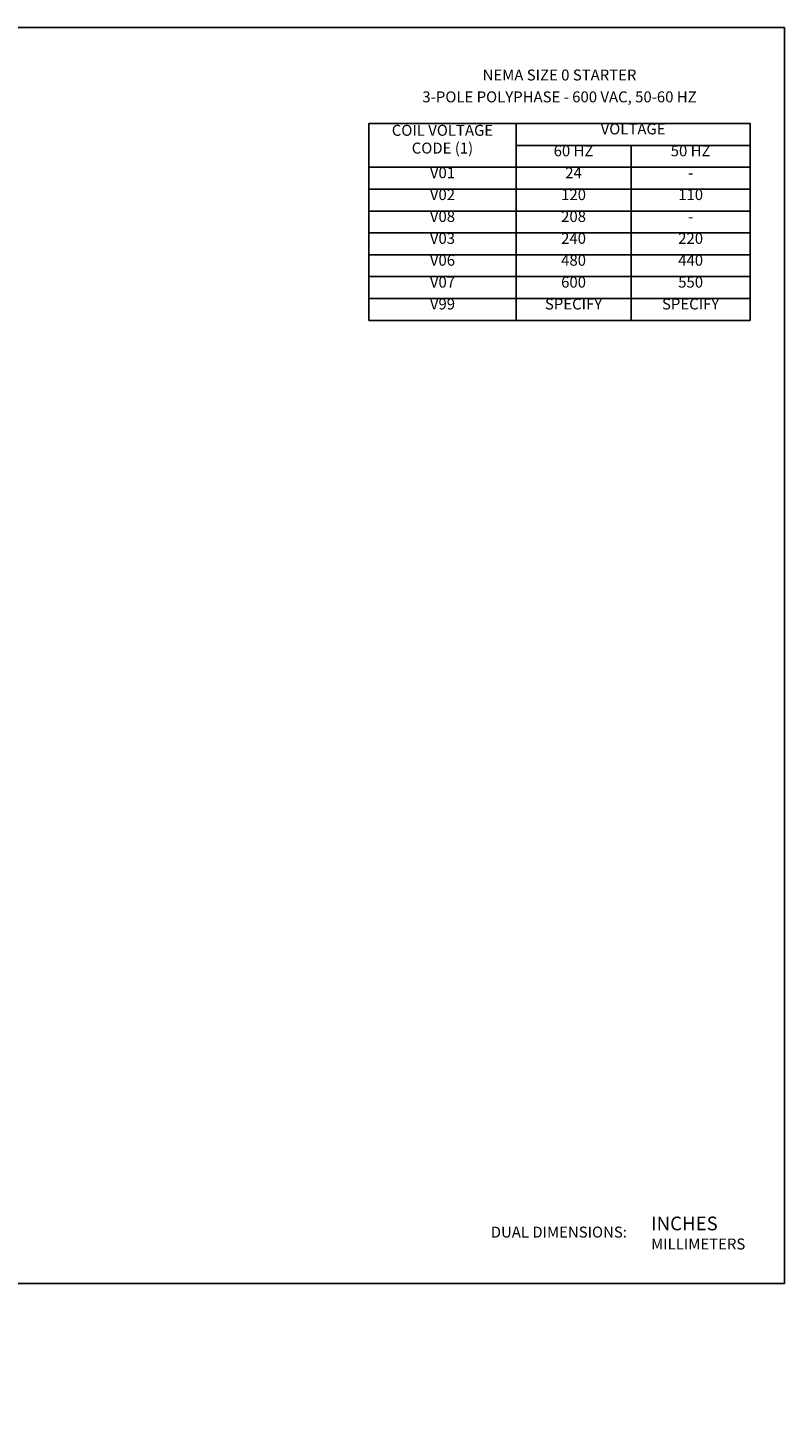
# Model space of a CAD drawing. Extents: x 0 to 32.8, y 0 to 20.2.
# Drawn here: x 21.7 to 32.8, y 0 to 20.2 of the extents above; entities that cross this region are included whole.
import ezdxf
from ezdxf.enums import TextEntityAlignment as Align

# ---------------------------------------------------------------- set-up
doc = ezdxf.new("R2010")
doc.units = 0
doc.header["$MEASUREMENT"] = 0
for name, color, linetype in [('CONTINUOUS1', 7, 'CONTINUOUS'), ('TEXT1', 3, 'CONTINUOUS'), ('VIEWPORT', 9, 'CONTINUOUS')]:
    doc.layers.add(name, color=color, linetype=linetype)
doc.styles.add('ROMANS', font='romans.shx')

# ---------------------------------------------------------------- blocks, each defined once
blk = doc.blocks.new('DUALDIM')
at = {"layer": 'TEXT1', "style": 'ROMANS'}
for s, height, p in [('INCHES', 0.1, (-0.859, 0.268)), ('DUAL DIMENSIONS:', 0.08, (-2.031, 0.215)), ('MILLIMETERS', 0.08, (-0.859, 0.128))]:
    blk.add_text(s, height=height, dxfattribs=at).set_placement(p)

msp = doc.modelspace()

# ---------------------------------------------------------------- linework, layer by layer
at = {"layer": 'CONTINUOUS1'}
for points in [[(26.728, 18.789), (28.878, 18.789), (28.878, 18.149), (26.728, 18.149)], [(28.878, 18.789), (32.3, 18.789), (32.3, 18.469), (28.878, 18.469)], [(28.878, 18.469), (30.561, 18.469), (30.561, 18.149), (28.878, 18.149)], [(30.561, 18.469), (32.3, 18.469), (32.3, 18.149), (30.561, 18.149)], [(26.728, 18.149), (28.878, 18.149), (28.878, 17.829), (26.728, 17.829)], [(28.878, 18.149), (30.561, 18.149), (30.561, 17.829), (28.878, 17.829)], [(30.561, 18.149), (32.3, 18.149), (32.3, 17.829), (30.561, 17.829)], [(26.728, 17.829), (28.878, 17.829), (28.878, 17.509), (26.728, 17.509)], [(28.878, 17.829), (30.561, 17.829), (30.561, 17.509), (28.878, 17.509)], [(30.561, 17.829), (32.3, 17.829), (32.3, 17.509), (30.561, 17.509)], [(26.728, 17.509), (28.878, 17.509), (28.878, 17.189), (26.728, 17.189)], [(28.878, 17.509), (30.561, 17.509), (30.561, 17.189), (28.878, 17.189)], [(30.561, 17.509), (32.3, 17.509), (32.3, 17.189), (30.561, 17.189)], [(26.728, 17.189), (28.878, 17.189), (28.878, 16.869), (26.728, 16.869)], [(28.878, 17.189), (30.561, 17.189), (30.561, 16.869), (28.878, 16.869)], [(30.561, 17.189), (32.3, 17.189), (32.3, 16.869), (30.561, 16.869)], [(26.728, 16.869), (28.878, 16.869), (28.878, 16.549), (26.728, 16.549)], [(28.878, 16.869), (30.561, 16.869), (30.561, 16.549), (28.878, 16.549)], [(30.561, 16.869), (32.3, 16.869), (32.3, 16.549), (30.561, 16.549)], [(26.728, 16.549), (28.878, 16.549), (28.878, 16.229), (26.728, 16.229)], [(28.878, 16.549), (30.561, 16.549), (30.561, 16.229), (28.878, 16.229)], [(30.561, 16.549), (32.3, 16.549), (32.3, 16.229), (30.561, 16.229)], [(26.728, 16.229), (28.878, 16.229), (28.878, 15.909), (26.728, 15.909)], [(28.878, 16.229), (30.561, 16.229), (30.561, 15.909), (28.878, 15.909)], [(30.561, 16.229), (32.3, 16.229), (32.3, 15.909), (30.561, 15.909)]]:
    msp.add_lwpolyline(points, close=True, dxfattribs=at)
at = {"layer": 'VIEWPORT'}
msp.add_lwpolyline([(0, 0), (16.005, 0), (16.005, 1.824), (32.8, 1.824), (32.8, 20.191), (0, 20.191)], close=True, dxfattribs=at)

# ---------------------------------------------------------------- block references
at = {"layer": 'TEXT1', "xscale": 2, "yscale": 2, "zscale": 2}
msp.add_blockref('DUALDIM', (32.571, 2.068), dxfattribs=at)

# ---------------------------------------------------------------- texts
at = {"layer": 'TEXT1', "style": 'ROMANS'}
for s, p in [('NEMA SIZE 0 STARTER', (29.514, 19.418)), ('3-POLE POLYPHASE - 600 VAC, 50-60 HZ', (29.514, 19.098)), ('VOLTAGE', (30.589, 18.629)), ('COIL VOLTAGE', (27.803, 18.609)), ('CODE (1)', (27.803, 18.349)), ('60 HZ', (29.719, 18.309)), ('50 HZ', (31.43, 18.309)), ('V01', (27.803, 17.989)), ('24', (29.719, 17.989)), ('-', (31.43, 17.989)), ('V02', (27.803, 17.669)), ('120', (29.719, 17.669)), ('110', (31.43, 17.669)), ('V08', (27.803, 17.349)), ('208', (29.719, 17.349)), ('-', (31.43, 17.349)), ('V03', (27.803, 17.029)), ('240', (29.719, 17.029)), ('220', (31.43, 17.029)), ('V06', (27.803, 16.709)), ('480', (29.719, 16.709)), ('440', (31.43, 16.709)), ('V07', (27.803, 16.389)), ('600', (29.719, 16.389)), ('550', (31.43, 16.389)), ('V99', (27.803, 16.069)), ('SPECIFY', (29.719, 16.069)), ('SPECIFY', (31.43, 16.069))]:
    msp.add_text(s, height=0.16, dxfattribs=at).set_placement(p, align=Align.CENTER)

doc.saveas('drawing.dxf')
